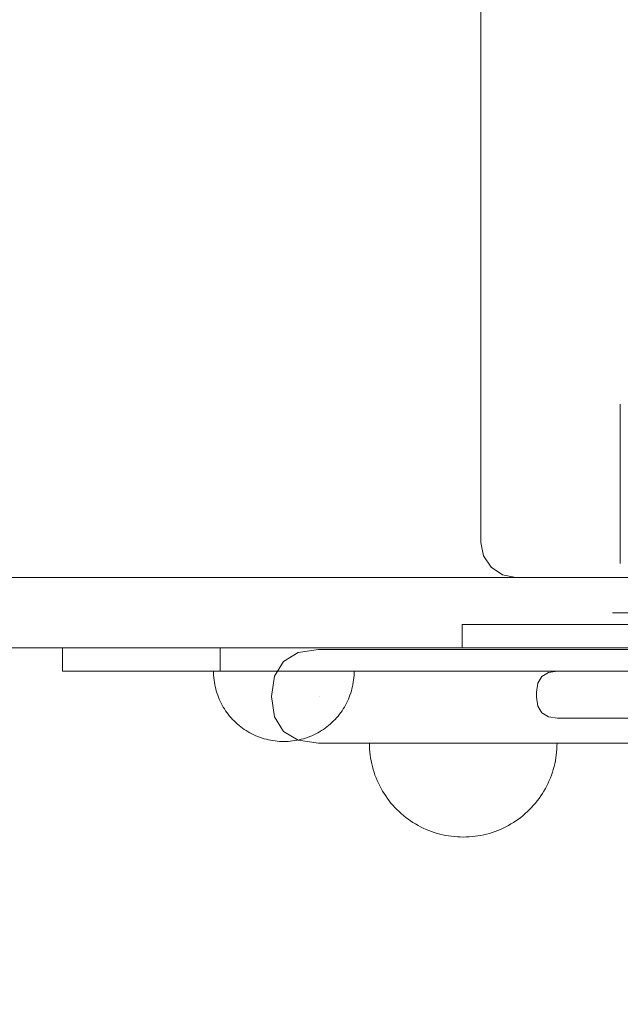
# Model space of a CAD drawing. Units: millimetres. Extents: x -1201 to 2402, y -599 to 2971.
# Drawn here: x 46 to 174, y 1144 to 1354 of the extents above; entities that cross this region are included whole.
import ezdxf

# ---------------------------------------------------------------- set-up
doc = ezdxf.new("R2010")
doc.units = ezdxf.units.MM
doc.header["$MEASUREMENT"] = 0
doc.layers.add('STREFA', color=7, linetype='Continuous')
doc.layers.add('STREFA_Nr_pióra__7', color=7, linetype='Continuous', lineweight=18)
doc.layers.add('ZESTAW_Nr_pióra__7', color=7, linetype='Continuous', lineweight=18)
doc.styles.add('GENERATED_STYLE_1', font='txt')
doc.dimstyles.new('GENERATED_STYLE__1', dxfattribs={"dimtxt": 150, "dimasz": 91.78744, "dimexe": 0.18, "dimexo": 300, "dimgap": 0.09, "dimtad": 0, "dimtih": 1, "dimtoh": 1, "dimdec": 0, "dimlfac": 0.1, "dimzin": 0, "dimdsep": 46, "dimtxsty": 'GENERATED_STYLE_1', "dimblk": 'ARROWHEAD_5', "dimblk1": 'ARROWHEAD_5', "dimblk2": 'ARROWHEAD_5', "dimcen": 0.09, "dimclrd": 7, "dimclre": 7, "dimclrt": 7, "dimazin": 0, "dimtfac": 1, "dimtdec": 4, "dimtmove": 0, "dimatfit": 3, "dimfxl": 0, "dimtolj": 1, "dimtzin": 0, "dimarcsym": 0})
doc.dimstyles.new('GENERATED_STYLE__3', dxfattribs={"dimtxt": 150, "dimasz": 91.78744, "dimexe": 0.18, "dimexo": 0, "dimgap": 0.09, "dimtad": 0, "dimtih": 1, "dimtoh": 1, "dimdec": 0, "dimlfac": 0.1, "dimzin": 0, "dimdsep": 46, "dimtxsty": 'GENERATED_STYLE_1', "dimblk": 'ARROWHEAD_5', "dimblk1": 'ARROWHEAD_5', "dimblk2": 'ARROWHEAD_5', "dimcen": 0.09, "dimclrd": 7, "dimclre": 7, "dimclrt": 7, "dimazin": 0, "dimtfac": 1, "dimtdec": 4, "dimtmove": 0, "dimatfit": 3, "dimfxl": 0, "dimtolj": 1, "dimtzin": 0, "dimarcsym": 0})

# ---------------------------------------------------------------- blocks, each defined once
blk = doc.blocks.new('*D1')
at = {"layer": 'STREFA', "linetype": 'Continuous', "lineweight": 0, "true_color": 0x000000}
for points in [[(-1200.45, -508.64), (-1107.15, -533.64), (-1107.15, -483.64)], [(1795.55, -508.64), (1702.25, -483.64), (1702.25, -533.64)]]:
    blk.add_hatch(color=18, dxfattribs=at).paths.add_polyline_path(points)
at = {"layer": 'STREFA_Nr_pióra__7', "linetype": 'Continuous'}
for p, q in [((-1200.45, -599.22), (-1200.45, 956.41)), ((1795.55, -599.22), (1795.55, 944.04)), ((-1200.45, -508.64), (-1107.15, -483.64)), ((-1107.15, -483.64), (-1107.15, -533.64)), ((1795.55, -508.64), (1702.25, -483.64)), ((1702.25, -533.64), (1702.25, -483.64)), ((-1200.45, -508.64), (-1107.15, -533.64)), ((-1107.15, -508.64), (102.77, -508.64)), ((492.32, -508.64), (1702.25, -508.64)), ((1795.55, -508.64), (1702.25, -533.64))]:
    blk.add_line(p, q, dxfattribs=at)
at = {"layer": 'STREFA_Nr_pióra__7', "insert": (126.8, -583.64), "char_height": 150, "attachment_point": 7, "style": 'GENERATED_STYLE_1'}
blk.add_mtext('\\A1;{\\fArial|b0|i0|c238|p38;300}', dxfattribs=at)
blk = doc.blocks.new('ARROWHEAD_5')
at = {"color": 0, "linetype": 'Continuous', "lineweight": 0}
blk.add_line((0, 0), (-1, 0), dxfattribs=at)
blk.add_solid([(-1, 0.2679), (0, 0), (-1, -0.2679), (-1, 0.2679)], dxfattribs=at)
blk = doc.blocks.new('*D4')
at = {"layer": 'STREFA', "linetype": 'Continuous', "lineweight": 0, "true_color": 0x000000}
for points in [[(-0.19, -228.87), (93.11, -253.87), (93.11, -203.87)], [(595.36, -228.87), (502.06, -203.87), (502.06, -253.87)]]:
    blk.add_hatch(color=18, dxfattribs=at).paths.add_polyline_path(points)
at = {"layer": 'STREFA_Nr_pióra__7', "linetype": 'Continuous'}
for p, q in [((-0.19, -319.45), (-0.19, -138.29)), ((595.36, -319.45), (595.36, -138.29)), ((-0.19, -228.87), (93.11, -203.87)), ((93.11, -203.87), (93.11, -253.87)), ((595.36, -228.87), (502.06, -203.87)), ((502.06, -253.87), (502.06, -203.87)), ((-0.19, -228.87), (93.11, -253.87)), ((93.11, -228.87), (159.72, -228.87)), ((435.45, -228.87), (502.06, -228.87)), ((595.36, -228.87), (502.06, -253.87))]:
    blk.add_line(p, q, dxfattribs=at)
at = {"layer": 'STREFA_Nr_pióra__7', "insert": (183.76, -303.87), "char_height": 150, "attachment_point": 7, "style": 'GENERATED_STYLE_1'}
blk.add_mtext('\\A1;{\\fArial|b0|i0|c238|p38;60}', dxfattribs=at)

msp = doc.modelspace()

# ---------------------------------------------------------------- linework, layer by layer
at = {"layer": 'ZESTAW_Nr_pióra__7', "linetype": 'Continuous'}
for p, q in [((173.91, 1272.39), (173.91, 1238.39)), ((173.91, 1272.39), (173.91, 1238.39)), ((87.16, 1214.92), (87.15, 1215.39)), ((87.16, 1215.39), (87.18, 1215.39)), ((87.18, 1214.45), (87.16, 1214.92)), ((87.18, 1215.39), (87.22, 1215.39)), ((87.22, 1215.39), (87.27, 1215.39)), ((87.27, 1215.39), (87.33, 1215.39)), ((87.33, 1215.39), (87.42, 1215.39)), ((87.42, 1215.39), (87.51, 1215.39)), ((87.51, 1215.39), (87.62, 1215.39)), ((87.62, 1215.39), (87.75, 1215.39)), ((87.75, 1215.39), (87.88, 1215.39)), ((87.88, 1215.39), (88.04, 1215.39)), ((88.04, 1215.39), (88.2, 1215.39)), ((88.2, 1215.39), (88.38, 1215.39)), ((88.38, 1215.39), (88.58, 1215.39)), ((88.58, 1215.39), (88.78, 1215.39)), ((88.78, 1215.39), (89, 1215.39)), ((89, 1215.39), (89.24, 1215.39)), ((89.24, 1215.39), (89.48, 1215.39)), ((89.48, 1215.39), (89.74, 1215.39)), ((89.74, 1215.39), (90.01, 1215.39)), ((90.01, 1215.39), (90.3, 1215.39)), ((90.3, 1215.39), (90.59, 1215.39)), ((90.59, 1215.39), (90.9, 1215.39)), ((90.9, 1215.39), (91.22, 1215.39)), ((91.22, 1215.39), (91.54, 1215.39)), ((91.54, 1215.39), (91.88, 1215.39)), ((91.88, 1215.39), (92.23, 1215.39)), ((92.23, 1215.39), (92.59, 1215.39)), ((92.59, 1215.39), (92.96, 1215.39)), ((92.96, 1215.39), (93.33, 1215.39)), ((93.33, 1215.39), (93.72, 1215.39)), ((93.72, 1215.39), (94.11, 1215.39)), ((94.11, 1215.39), (94.51, 1215.39)), ((94.51, 1215.39), (94.92, 1215.39)), ((94.92, 1215.39), (95.34, 1215.39)), ((95.34, 1215.39), (95.76, 1215.39)), ((95.76, 1215.39), (96.19, 1215.39)), ((96.19, 1215.39), (96.63, 1215.39)), ((96.63, 1215.39), (97.07, 1215.39)), ((97.07, 1215.39), (97.51, 1215.39)), ((97.51, 1215.39), (97.96, 1215.39)), ((97.96, 1215.39), (98.42, 1215.39)), ((98.42, 1215.39), (98.88, 1215.39)), ((98.88, 1215.39), (99.34, 1215.39)), ((99.34, 1215.39), (99.8, 1215.39)), ((99.8, 1215.39), (100.27, 1215.39)), ((100.27, 1215.39), (100.74, 1215.39)), ((100.74, 1215.39), (101.21, 1215.39)), ((101.21, 1215.39), (101.68, 1215.39)), ((101.68, 1215.39), (102.15, 1215.39)), ((102.15, 1215.39), (102.62, 1215.39)), ((102.62, 1215.39), (103.09, 1215.39)), ((103.09, 1215.39), (103.56, 1215.39)), ((103.56, 1215.39), (104.03, 1215.39)), ((104.03, 1215.39), (104.5, 1215.39)), ((104.5, 1215.39), (104.96, 1215.39)), ((104.96, 1215.39), (105.42, 1215.39)), ((105.42, 1215.39), (105.88, 1215.39)), ((105.88, 1215.39), (106.33, 1215.39)), ((106.33, 1215.39), (106.78, 1215.39)), ((106.78, 1215.39), (107.23, 1215.39)), ((107.23, 1215.39), (107.67, 1215.39)), ((107.67, 1215.39), (108.11, 1215.39)), ((108.11, 1215.39), (108.54, 1215.39)), ((108.54, 1215.39), (108.96, 1215.39)), ((108.96, 1215.39), (109.38, 1215.39)), ((109.38, 1215.39), (109.79, 1215.39)), ((109.79, 1215.39), (110.19, 1215.39)), ((110.19, 1215.39), (110.58, 1215.39)), ((110.58, 1215.39), (110.97, 1215.39)), ((110.97, 1215.39), (111.34, 1215.39)), ((111.34, 1215.39), (111.71, 1215.39)), ((111.71, 1215.39), (112.07, 1215.39)), ((112.07, 1215.39), (112.42, 1215.39)), ((112.42, 1215.39), (112.76, 1215.39)), ((112.76, 1215.39), (113.08, 1215.39)), ((113.08, 1215.39), (113.4, 1215.39)), ((113.4, 1215.39), (113.71, 1215.39)), ((113.71, 1215.39), (114, 1215.39)), ((114, 1215.39), (114.28, 1215.39)), ((114.28, 1215.39), (114.56, 1215.39)), ((114.56, 1215.39), (114.81, 1215.39)), ((114.81, 1215.39), (115.06, 1215.39)), ((115.06, 1215.39), (115.29, 1215.39)), ((115.29, 1215.39), (115.51, 1215.39)), ((115.51, 1215.39), (115.72, 1215.39)), ((115.72, 1215.39), (115.92, 1215.39)), ((115.92, 1215.39), (116.1, 1215.39)), ((116.1, 1215.39), (116.26, 1215.39)), ((116.26, 1215.39), (116.42, 1215.39)), ((116.42, 1215.39), (116.55, 1215.39)), ((116.55, 1215.39), (116.68, 1215.39)), ((116.68, 1215.39), (116.79, 1215.39)), ((116.79, 1215.39), (116.88, 1215.39)), ((116.88, 1215.39), (116.96, 1215.39)), ((116.96, 1215.39), (117.03, 1215.39)), ((117.03, 1215.39), (117.08, 1215.39)), ((117.08, 1215.39), (117.12, 1215.39)), ((117.12, 1215.39), (117.14, 1215.39)), ((117.12, 1214.45), (117.14, 1214.92)), ((117.14, 1214.92), (117.15, 1215.39)), ((87.22, 1213.98), (87.18, 1214.45)), ((87.27, 1213.51), (87.22, 1213.98)), ((87.33, 1213.04), (87.27, 1213.51)), ((87.42, 1212.58), (87.33, 1213.04)), ((87.51, 1212.12), (87.42, 1212.58)), ((116.79, 1212.12), (116.88, 1212.58)), ((116.88, 1212.58), (116.96, 1213.04)), ((116.96, 1213.04), (117.03, 1213.51)), ((117.03, 1213.51), (117.08, 1213.98)), ((117.08, 1213.98), (117.12, 1214.45)), ((87.62, 1211.66), (87.51, 1212.12)), ((87.75, 1211.2), (87.62, 1211.66)), ((87.88, 1210.75), (87.75, 1211.2)), ((88.04, 1210.31), (87.88, 1210.75)), ((116.26, 1210.31), (116.42, 1210.75)), ((116.42, 1210.75), (116.55, 1211.2)), ((116.55, 1211.2), (116.68, 1211.66)), ((116.68, 1211.66), (116.79, 1212.12)), ((88.2, 1209.87), (88.04, 1210.31)), ((88.38, 1209.43), (88.2, 1209.87)), ((88.58, 1209), (88.38, 1209.43)), ((88.78, 1208.58), (88.58, 1209)), ((89, 1208.16), (88.78, 1208.58)), ((115.29, 1208.16), (115.51, 1208.58)), ((115.51, 1208.58), (115.72, 1209)), ((115.72, 1209), (115.92, 1209.43)), ((115.92, 1209.43), (116.1, 1209.87)), ((116.1, 1209.87), (116.26, 1210.31)), ((89.24, 1207.75), (89, 1208.16)), ((89.48, 1207.35), (89.24, 1207.75)), ((89.74, 1206.96), (89.48, 1207.35)), ((90.01, 1206.57), (89.74, 1206.96)), ((90.3, 1206.19), (90.01, 1206.57)), ((114, 1206.19), (114.28, 1206.57)), ((114.28, 1206.57), (114.56, 1206.96)), ((114.56, 1206.96), (114.81, 1207.35)), ((114.81, 1207.35), (115.06, 1207.75)), ((115.06, 1207.75), (115.29, 1208.16)), ((90.59, 1205.83), (90.3, 1206.19)), ((90.9, 1205.47), (90.59, 1205.83)), ((91.22, 1205.12), (90.9, 1205.47)), ((91.54, 1204.78), (91.22, 1205.12)), ((91.88, 1204.45), (91.54, 1204.78)), ((92.23, 1204.14), (91.88, 1204.45)), ((112.07, 1204.14), (112.42, 1204.45)), ((112.42, 1204.45), (112.76, 1204.78)), ((112.76, 1204.78), (113.08, 1205.12)), ((113.08, 1205.12), (113.4, 1205.47)), ((113.4, 1205.47), (113.71, 1205.83)), ((113.71, 1205.83), (114, 1206.19)), ((92.59, 1203.83), (92.23, 1204.14)), ((92.96, 1203.54), (92.59, 1203.83)), ((93.33, 1203.25), (92.96, 1203.54)), ((93.72, 1202.98), (93.33, 1203.25)), ((94.11, 1202.72), (93.72, 1202.98)), ((94.51, 1202.48), (94.11, 1202.72)), ((94.92, 1202.24), (94.51, 1202.48)), ((95.34, 1202.02), (94.92, 1202.24)), ((108.96, 1202.02), (109.38, 1202.24)), ((109.38, 1202.24), (109.79, 1202.48)), ((109.79, 1202.48), (110.19, 1202.72)), ((110.19, 1202.72), (110.58, 1202.98)), ((110.58, 1202.98), (110.97, 1203.25)), ((110.97, 1203.25), (111.34, 1203.54)), ((111.34, 1203.54), (111.71, 1203.83)), ((111.71, 1203.83), (112.07, 1204.14)), ((95.76, 1201.82), (95.34, 1202.02)), ((96.19, 1201.62), (95.76, 1201.82)), ((96.63, 1201.44), (96.19, 1201.62)), ((97.07, 1201.27), (96.63, 1201.44)), ((97.51, 1201.12), (97.07, 1201.27)), ((97.96, 1200.98), (97.51, 1201.12)), ((98.42, 1200.86), (97.96, 1200.98)), ((98.88, 1200.75), (98.42, 1200.86)), ((99.34, 1200.65), (98.88, 1200.75)), ((99.8, 1200.57), (99.34, 1200.65)), ((100.27, 1200.51), (99.8, 1200.57)), ((100.74, 1200.45), (100.27, 1200.51)), ((101.21, 1200.42), (100.74, 1200.45)), ((101.68, 1200.4), (101.21, 1200.42)), ((102.15, 1200.39), (101.68, 1200.4)), ((102.15, 1200.39), (102.62, 1200.4)), ((102.62, 1200.4), (103.09, 1200.42)), ((103.09, 1200.42), (103.56, 1200.45)), ((103.56, 1200.45), (104.03, 1200.51)), ((104.03, 1200.51), (104.5, 1200.57)), ((104.5, 1200.57), (104.96, 1200.65)), ((104.96, 1200.65), (105.42, 1200.75)), ((105.42, 1200.75), (105.88, 1200.86)), ((105.88, 1200.86), (106.33, 1200.98)), ((106.33, 1200.98), (106.78, 1201.12)), ((106.78, 1201.12), (107.23, 1201.27)), ((107.23, 1201.27), (107.67, 1201.44)), ((107.67, 1201.44), (108.11, 1201.62)), ((108.11, 1201.62), (108.54, 1201.82)), ((108.54, 1201.82), (108.96, 1202.02)), ((120.42, 1199.37), (120.41, 1200)), ((120.45, 1200), (120.42, 1200)), ((120.5, 1200), (120.45, 1200)), ((120.57, 1200), (120.5, 1200)), ((120.66, 1200), (120.57, 1200)), ((120.77, 1200), (120.66, 1200)), ((120.89, 1200), (120.77, 1200)), ((121.04, 1200), (120.89, 1200)), ((121.21, 1200), (121.04, 1200)), ((121.39, 1200), (121.21, 1200)), ((121.59, 1200), (121.39, 1200)), ((121.82, 1200), (121.59, 1200)), ((122.06, 1200), (121.82, 1200)), ((122.31, 1200), (122.06, 1200)), ((122.59, 1200), (122.31, 1200)), ((122.88, 1200), (122.59, 1200)), ((123.2, 1200), (122.88, 1200)), ((123.52, 1200), (123.2, 1200)), ((123.87, 1200), (123.52, 1200)), ((124.23, 1200), (123.87, 1200)), ((124.61, 1200), (124.23, 1200)), ((125, 1200), (124.61, 1200)), ((125.41, 1200), (125, 1200)), ((125.83, 1200), (125.41, 1200)), ((126.27, 1200), (125.83, 1200)), ((126.72, 1200), (126.27, 1200)), ((127.18, 1200), (126.72, 1200)), ((127.66, 1200), (127.18, 1200)), ((128.15, 1200), (127.66, 1200)), ((128.66, 1200), (128.15, 1200)), ((129.17, 1200), (128.66, 1200)), ((129.69, 1200), (129.17, 1200)), ((130.23, 1200), (129.69, 1200)), ((130.78, 1200), (130.23, 1200)), ((131.33, 1200), (130.78, 1200)), ((131.9, 1200), (131.33, 1200)), ((132.47, 1200), (131.9, 1200)), ((133.05, 1200), (132.47, 1200)), ((133.64, 1200), (133.05, 1200)), ((134.23, 1200), (133.64, 1200)), ((134.83, 1200), (134.23, 1200)), ((135.44, 1200), (134.83, 1200)), ((136.05, 1200), (135.44, 1200)), ((136.66, 1200), (136.05, 1200)), ((137.28, 1200), (136.66, 1200)), ((137.9, 1200), (137.28, 1200)), ((138.53, 1200), (137.9, 1200)), ((139.16, 1200), (138.53, 1200)), ((139.78, 1200), (139.16, 1200)), ((140.41, 1200), (139.78, 1200)), ((141.04, 1200), (140.41, 1200)), ((141.67, 1200), (141.04, 1200)), ((142.29, 1200), (141.67, 1200)), ((142.92, 1200), (142.29, 1200)), ((143.54, 1200), (142.92, 1200)), ((144.16, 1200), (143.54, 1200)), ((144.77, 1200), (144.16, 1200)), ((145.38, 1200), (144.77, 1200)), ((145.99, 1200), (145.38, 1200)), ((146.59, 1200), (145.99, 1200)), ((147.19, 1200), (146.59, 1200)), ((147.77, 1200), (147.19, 1200)), ((148.35, 1200), (147.77, 1200)), ((148.93, 1200), (148.35, 1200)), ((149.49, 1200), (148.93, 1200)), ((150.05, 1200), (149.49, 1200)), ((150.59, 1200), (150.05, 1200)), ((151.13, 1200), (150.59, 1200)), ((151.65, 1200), (151.13, 1200)), ((152.17, 1200), (151.65, 1200)), ((152.67, 1200), (152.17, 1200)), ((153.16, 1200), (152.67, 1200)), ((153.64, 1200), (153.16, 1200)), ((154.1, 1200), (153.64, 1200)), ((154.55, 1200), (154.1, 1200)), ((154.99, 1200), (154.55, 1200)), ((155.41, 1200), (154.99, 1200)), ((155.82, 1200), (155.41, 1200)), ((156.21, 1200), (155.82, 1200)), ((156.59, 1200), (156.21, 1200)), ((156.95, 1200), (156.59, 1200)), ((157.3, 1200), (156.95, 1200)), ((157.63, 1200), (157.3, 1200)), ((157.94, 1200), (157.63, 1200)), ((158.23, 1200), (157.94, 1200)), ((158.51, 1200), (158.23, 1200)), ((158.77, 1200), (158.51, 1200)), ((159.01, 1200), (158.77, 1200)), ((159.23, 1200), (159.01, 1200)), ((159.43, 1200), (159.23, 1200)), ((159.62, 1200), (159.43, 1200)), ((159.78, 1200), (159.62, 1200)), ((159.93, 1200), (159.78, 1200)), ((160.06, 1200), (159.93, 1200)), ((160.16, 1200), (160.06, 1200)), ((160.25, 1200), (160.16, 1200)), ((160.32, 1200), (160.25, 1200)), ((160.37, 1200), (160.32, 1200)), ((160.4, 1200), (160.37, 1200)), ((160.4, 1199.37), (160.41, 1200)), ((120.45, 1198.74), (120.42, 1199.37)), ((120.5, 1198.12), (120.45, 1198.74)), ((120.57, 1197.49), (120.5, 1198.12)), ((160.25, 1197.49), (160.32, 1198.12)), ((160.32, 1198.12), (160.37, 1198.74)), ((160.37, 1198.74), (160.4, 1199.37)), ((120.66, 1196.87), (120.57, 1197.49)), ((120.77, 1196.25), (120.66, 1196.87)), ((120.89, 1195.64), (120.77, 1196.25)), ((159.93, 1195.64), (160.06, 1196.25)), ((160.06, 1196.25), (160.16, 1196.87)), ((160.16, 1196.87), (160.25, 1197.49)), ((121.04, 1195.03), (120.89, 1195.64)), ((121.21, 1194.42), (121.04, 1195.03)), ((121.39, 1193.82), (121.21, 1194.42)), ((121.59, 1193.23), (121.39, 1193.82)), ((159.23, 1193.23), (159.43, 1193.82)), ((159.43, 1193.82), (159.62, 1194.42)), ((159.62, 1194.42), (159.78, 1195.03)), ((159.78, 1195.03), (159.93, 1195.64)), ((121.82, 1192.64), (121.59, 1193.23)), ((122.06, 1192.06), (121.82, 1192.64)), ((122.31, 1191.48), (122.06, 1192.06)), ((158.51, 1191.48), (158.77, 1192.06)), ((158.77, 1192.06), (159.01, 1192.64)), ((159.01, 1192.64), (159.23, 1193.23)), ((122.59, 1190.92), (122.31, 1191.48)), ((122.88, 1190.36), (122.59, 1190.92)), ((123.2, 1189.82), (122.88, 1190.36)), ((123.52, 1189.28), (123.2, 1189.82)), ((157.3, 1189.28), (157.63, 1189.82)), ((157.63, 1189.82), (157.94, 1190.36)), ((157.94, 1190.36), (158.23, 1190.92)), ((158.23, 1190.92), (158.51, 1191.48)), ((123.87, 1188.76), (123.52, 1189.28)), ((124.23, 1188.24), (123.87, 1188.76)), ((124.61, 1187.74), (124.23, 1188.24)), ((125, 1187.25), (124.61, 1187.74)), ((155.82, 1187.25), (156.21, 1187.74)), ((156.21, 1187.74), (156.59, 1188.24)), ((156.59, 1188.24), (156.95, 1188.76)), ((156.95, 1188.76), (157.3, 1189.28)), ((125.41, 1186.77), (125, 1187.25)), ((125.83, 1186.31), (125.41, 1186.77)), ((126.27, 1185.86), (125.83, 1186.31)), ((126.72, 1185.42), (126.27, 1185.86)), ((127.18, 1185), (126.72, 1185.42)), ((153.64, 1185), (154.1, 1185.42)), ((154.1, 1185.42), (154.55, 1185.86)), ((154.55, 1185.86), (154.99, 1186.31)), ((154.99, 1186.31), (155.41, 1186.77)), ((155.41, 1186.77), (155.82, 1187.25)), ((127.66, 1184.59), (127.18, 1185)), ((128.15, 1184.2), (127.66, 1184.59)), ((128.66, 1183.82), (128.15, 1184.2)), ((129.17, 1183.46), (128.66, 1183.82)), ((129.69, 1183.11), (129.17, 1183.46)), ((151.13, 1183.11), (151.65, 1183.46)), ((151.65, 1183.46), (152.17, 1183.82)), ((152.17, 1183.82), (152.67, 1184.2)), ((152.67, 1184.2), (153.16, 1184.59)), ((153.16, 1184.59), (153.64, 1185)), ((130.23, 1182.79), (129.69, 1183.11)), ((130.78, 1182.47), (130.23, 1182.79)), ((131.33, 1182.18), (130.78, 1182.47)), ((131.9, 1181.9), (131.33, 1182.18)), ((132.47, 1181.64), (131.9, 1181.9)), ((133.05, 1181.4), (132.47, 1181.64)), ((133.64, 1181.18), (133.05, 1181.4)), ((134.23, 1180.98), (133.64, 1181.18)), ((146.59, 1180.98), (147.19, 1181.18)), ((147.19, 1181.18), (147.77, 1181.4)), ((147.77, 1181.4), (148.35, 1181.64)), ((148.35, 1181.64), (148.93, 1181.9)), ((148.93, 1181.9), (149.49, 1182.18)), ((149.49, 1182.18), (150.05, 1182.47)), ((150.05, 1182.47), (150.59, 1182.79)), ((150.59, 1182.79), (151.13, 1183.11)), ((134.83, 1180.79), (134.23, 1180.98)), ((135.44, 1180.63), (134.83, 1180.79)), ((136.05, 1180.48), (135.44, 1180.63)), ((136.66, 1180.35), (136.05, 1180.48)), ((137.28, 1180.25), (136.66, 1180.35)), ((137.9, 1180.16), (137.28, 1180.25)), ((138.53, 1180.09), (137.9, 1180.16)), ((139.16, 1180.04), (138.53, 1180.09)), ((139.78, 1180.01), (139.16, 1180.04)), ((140.41, 1180), (139.78, 1180.01)), ((140.41, 1180), (141.04, 1180.01)), ((141.04, 1180.01), (141.67, 1180.04)), ((141.67, 1180.04), (142.29, 1180.09)), ((142.29, 1180.09), (142.92, 1180.16)), ((142.92, 1180.16), (143.54, 1180.25)), ((143.54, 1180.25), (144.16, 1180.35)), ((144.16, 1180.35), (144.77, 1180.48)), ((144.77, 1180.48), (145.38, 1180.63)), ((145.38, 1180.63), (145.99, 1180.79)), ((145.99, 1180.79), (146.59, 1180.98))]:
    msp.add_line(p, q, dxfattribs=at)
at = {"layer": 'ZESTAW_Nr_pióra__7', "linetype": 'Continuous', "flags": 128}
msp.add_lwpolyline([(146.37, 1237.58), (148.8, 1235.96), (151.66, 1235.39), (461.72, 1235.39), (464.58, 1235.96), (467.01, 1237.58), (468.63, 1240.01), (469.2, 1242.87), (469.2, 1727.98), (468.63, 1730.85), (467.01, 1733.27), (464.58, 1734.89), (461.72, 1735.46), (151.66, 1735.46), (148.8, 1734.89), (146.37, 1733.27), (144.75, 1730.85), (144.18, 1727.98), (144.18, 1242.87), (144.75, 1240.01)], close=True, dxfattribs=at)
for points in [[(42.4, 1235.39), (48.32, 1235.39), (60.82, 1235.39), (73.42, 1235.39), (83.7, 1235.39), (86.42, 1235.39), (96.24, 1235.39), (106.5, 1235.39), (116.8, 1235.39), (126.82, 1235.39), (130.79, 1235.39), (133.12, 1235.39), (134.47, 1235.39)], [(199.99, 1235.39), (172.86, 1235.39), (146.16, 1235.39), (133.12, 1235.39)], [(396.22, 1227.91), (388.34, 1227.87), (373.02, 1227.91), (357.15, 1227.91), (341.22, 1227.91), (325.7, 1227.91), (316.27, 1227.91), (311.03, 1227.91), (305.2, 1227.91), (299.13, 1227.87), (293.01, 1227.87), (287.03, 1227.91), (281.37, 1227.91), (278.79, 1227.91), (271.56, 1227.91), (256.14, 1227.91), (240.24, 1227.91), (224.33, 1227.91), (208.9, 1227.91), (198.62, 1227.87), (172.25, 1227.87)], [(184.43, 1225.39), (184.4, 1225.39), (184.19, 1225.39), (183.79, 1225.39), (183.21, 1225.39), (182.49, 1225.39), (181.93, 1225.39), (151.11, 1225.39), (150.74, 1225.39), (149.89, 1225.39), (148.93, 1225.39), (147.89, 1225.39), (146.81, 1225.39), (145.72, 1225.39), (144.65, 1225.39), (143.63, 1225.39), (142.7, 1225.39), (141.88, 1225.39), (141.2, 1225.39), (140.68, 1225.39), (140.33, 1225.39), (140.17, 1225.39)], [(140.17, 1225.39), (140.17, 1220.39)], [(200.92, 1220.39), (172.86, 1220.39), (146.16, 1220.39), (133.92, 1220.39), (131.55, 1220.39), (126.82, 1220.39), (116.8, 1220.39), (106.5, 1220.39), (96.24, 1220.39), (86.42, 1220.39), (83.7, 1220.39), (73.42, 1220.39), (60.82, 1220.39), (48.32, 1220.39), (42.4, 1220.39)], [(181.92, 1220.39), (172.62, 1220.39), (167.26, 1220.39), (125.39, 1220.39), (121.57, 1220.39), (117.22, 1220.39), (112.8, 1220.39), (108.44, 1220.39), (104.27, 1220.39), (100.42, 1220.39), (98.71, 1220.39), (88.6, 1220.39), (54.98, 1220.39)], [(54.98, 1220.39), (54.98, 1215.39)], [(88.6, 1220.39), (88.6, 1215.39)], [(102.05, 1217.49), (105.18, 1219.36), (109.53, 1220), (109.67, 1220), (485.39, 1220), (485.53, 1220), (489.88, 1219.36), (493, 1217.49)], [(184.43, 1220.39), (184.4, 1220.39), (184.19, 1220.39), (183.79, 1220.39), (183.21, 1220.39), (182.49, 1220.39), (181.93, 1220.39), (151.11, 1220.39), (150.74, 1220.39), (149.89, 1220.39), (148.93, 1220.39), (147.89, 1220.39), (146.81, 1220.39), (145.72, 1220.39), (144.65, 1220.39), (143.63, 1220.39), (142.7, 1220.39), (141.88, 1220.39), (141.2, 1220.39), (140.68, 1220.39), (140.33, 1220.39), (140.17, 1220.39)], [(182.07, 1220.39), (172.19, 1220.39), (163.53, 1220.39), (156.36, 1220.39), (150.88, 1220.39), (147.27, 1220.39), (145.64, 1220.39), (141.88, 1220.39)], [(102.05, 1217.49), (100.17, 1214.37), (99.51, 1210.02), (99.51, 1209.98), (100.17, 1205.63), (102.05, 1202.51)], [(181.92, 1215.39), (172.62, 1215.39), (167.26, 1215.39), (125.39, 1215.39), (121.57, 1215.39), (117.22, 1215.39), (112.8, 1215.39), (108.44, 1215.39), (104.27, 1215.39), (100.42, 1215.39), (98.71, 1215.39), (88.6, 1215.39), (54.98, 1215.39)], [(143.33, 1215.39), (145.64, 1215.39), (147.27, 1215.39), (150.88, 1215.39), (156.36, 1215.39), (163.53, 1215.39), (172.19, 1215.39), (182.07, 1215.39)], [(157.17, 1214.26), (158.57, 1215.1), (160.52, 1215.39), (162.05, 1215.39), (165.08, 1215.39), (169.49, 1215.39), (175.18, 1215.39), (181.95, 1215.39), (189.6, 1215.39), (197.9, 1215.39), (206.61, 1215.39), (215.45, 1215.39), (224.15, 1215.39), (232.45, 1215.39), (240.11, 1215.39), (246.88, 1215.39), (252.56, 1215.39), (256.98, 1215.39), (260, 1215.39), (261.53, 1215.39), (263.49, 1215.1), (264.89, 1214.26)], [(157.17, 1206.52), (156.32, 1207.92), (156.03, 1209.88), (156.03, 1210.9), (156.32, 1212.85), (157.17, 1214.26)], [(109.67, 1210.02), (109.67, 1209.98)], [(157.17, 1206.52), (158.57, 1205.67), (160.52, 1205.39), (162.05, 1205.39), (165.08, 1205.39), (169.49, 1205.39), (175.18, 1205.39), (181.95, 1205.39), (189.6, 1205.39), (197.9, 1205.39), (206.61, 1205.39), (215.45, 1205.39), (224.15, 1205.39), (232.45, 1205.39), (240.11, 1205.39), (246.88, 1205.39), (252.56, 1205.39), (256.98, 1205.39), (260, 1205.39), (261.53, 1205.39), (263.49, 1205.67), (264.89, 1206.52)], [(102.05, 1202.51), (105.18, 1200.64), (109.53, 1200), (109.67, 1200), (485.39, 1200), (485.53, 1200), (489.88, 1200.64), (493, 1202.51)]]:
    msp.add_lwpolyline(points, dxfattribs=at)

# ---------------------------------------------------------------- dimensions: what is measured, and where the dimension line sits
at = {"layer": 'STREFA', "linetype": 'Continuous'}
for base, p1, p2, dimstyle, picture, middle in [((1795.55, -508.64), (-1200.45, 1256.41), (1795.55, 1244.04), 'GENERATED_STYLE__1', '*D1', (297.55, -508.64)), ((595.36, -228.87), (-0.19, 1227.91), (595.36, 1227.91), 'GENERATED_STYLE__3', '*D4', (297.59, -228.87))]:
    dim = msp.add_linear_dim(base=base, p1=p1, p2=p2, dimstyle=dimstyle, dxfattribs=at)
    dim.commit()
    dim.dimension.update_dxf_attribs({"geometry": picture, "text_midpoint": middle, "dimtype": 160})

doc.saveas('drawing.dxf')
